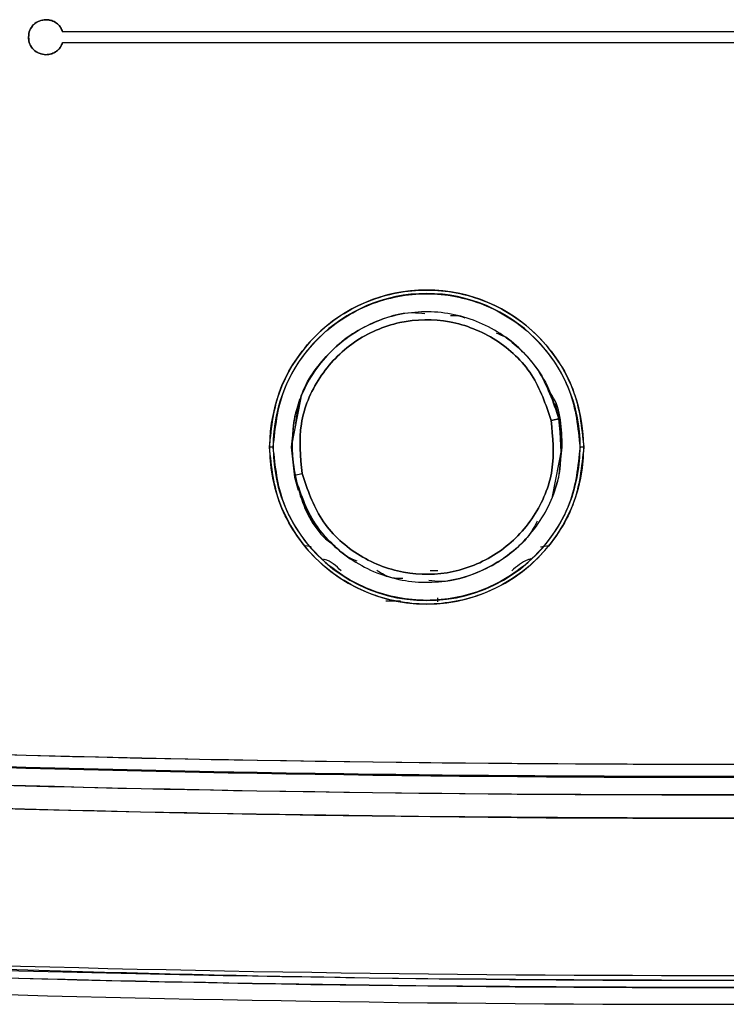
# Model space of a CAD drawing. Units: inches. Extents: x 0.2 to 16.7, y -10.9 to 10.7.
# Drawn here: x 1.9 to 2, y -7 to -7 of the extents above; entities that cross this region are included whole.
import ezdxf

# ---------------------------------------------------------------- set-up
doc = ezdxf.new("R2010")
doc.units = ezdxf.units.IN
doc.header["$MEASUREMENT"] = 0

msp = doc.modelspace()

# ---------------------------------------------------------------- linework, layer by layer
at = {"color": 7, "linetype": 'Continuous', "lineweight": 25}
for p, q in [((2.068046605899998, -6.958301459918691), (1.904451299599998, -6.958301459918691)), ((1.904451299599998, -6.959145244518692), (2.068046270699998, -6.959145244518692)), ((1.923584792899998, -6.987708038318693), (1.922796657199997, -6.991669165918691)), ((1.944317353399999, -6.989397954018691), (1.943693147199998, -6.989531042018691)), ((1.922822470199998, -6.991669165918691), (1.923015900399998, -6.990626419818692)), ((1.921349115799998, -6.991669165918691), (1.921068189499998, -6.991669165918691)), ((1.921368894599999, -6.991669165918691), (1.921349115799998, -6.991669165918691)), ((1.922822470199998, -6.991669165918691), (1.922796657199997, -6.991669165918691)), ((1.943795393699999, -6.995630293518691), (1.944583194099998, -6.991669165918691)), ((1.944557381099999, -6.991669165918691), (1.944364286099999, -6.992712917618692)), ((1.944583194099998, -6.991669165918691), (1.944557381099999, -6.991669165918691)), ((1.946030735499997, -6.991669165918691), (1.946010956599999, -6.991669165918691)), ((1.946311996999999, -6.991669165918691), (1.946030735499997, -6.991669165918691)), ((1.923062497899998, -6.993940377718691), (1.923686704099998, -6.993807289818691)), ((1.943908032399998, -6.995175548218692), (1.943854059699998, -6.995466196318691)), ((1.924403434799999, -6.999696349318692), (1.923969976999999, -6.99961555791869)), ((1.943490330499998, -6.99959544381869), (1.942841652299999, -6.999712440618691)), ((1.934575782099998, -7.001620258518691), (1.933975042399998, -7.001620258518691)), ((1.934575782099998, -7.001620258518691), (1.933975042399998, -7.001620258518691)), ((1.930406809299997, -7.004017518518691), (1.931601919299998, -7.004017518518691)), ((1.934575782099998, -7.004122111618691), (1.934575782099998, -7.003789391618692))]:
    msp.add_line(p, q, dxfattribs=at)
at = {"color": 7, "linetype": 'Continuous', "lineweight": 25, "flags": 128}
for points in [[(1.923487910199999, -6.987850848118693), (1.923069873099998, -6.989245254818692), (1.922796657199997, -6.991669165918691)], [(1.944583194099998, -6.991669165918691), (1.944310313399997, -6.989245254818692), (1.944016312999999, -6.98820083261869)], [(1.943693147199998, -6.989531042018691), (1.943816513399998, -6.989504726118692), (1.943933510199999, -6.989479751218691), (1.944040785099999, -6.989456955318691), (1.944133980199998, -6.989437008818691), (1.944210413599999, -6.989420582318693), (1.944267738699999, -6.989408513918693), (1.944303943999998, -6.989400803518691), (1.944317353399999, -6.989397954018691)], [(1.922796657199997, -6.991669165918691), (1.923069873099998, -6.99409307691869), (1.923363538299999, -6.995136828718691)], [(1.943892611599997, -6.995486142718693), (1.944310313399997, -6.99409307691869), (1.944583194099998, -6.991669165918691)]]:
    msp.add_lwpolyline(points, dxfattribs=at)
at = {"color": 7, "linetype": 'Continuous', "lineweight": 25}
for centre, radius, start, end in [((1.933690010699998, -6.991669160418691), 0.0126219813337873, 1.735901032e-06, 179.9999982638087), ((1.933690010699998, -6.991669160418691), 0.0123408093160269, 1.735897848e-06, 179.9999982638053), ((1.933690010699998, -6.991669160418691), 0.0126219813337873, 179.9999982638087, 1.735901032e-06), ((1.933690010699998, -6.991669160418691), 0.0123408093160269, 179.9999982637063, 1.735897848e-06), ((1.957241754299998, -4.925397546118692), 2.091766422764093, 265.9294869669, 274.0705130330999), ((1.957241754299998, -4.925397546118692), 2.092817463481915, 265.9294869669, 274.0705130330999), ((1.957241754299998, -4.925397546118692), 2.092739917657214, 265.9294869669, 274.0705130330999), ((1.957241754299998, -4.925397546118692), 2.094221610746756, 265.9294869669, 274.0705130330999), ((1.957241754299998, -4.925397546118692), 2.096107724802089, 265.9290923922999, 274.0709076077), ((1.957241754299998, -4.925397546118692), 2.109111361079867, 265.9197181574, 274.0802818426001), ((1.957241754299998, -4.925397546118692), 2.108745050185655, 265.9290923922999, 274.0709076077), ((1.957241754299998, -4.925397546118692), 2.109717921957633, 265.9197181574, 274.0803513974), ((1.957241754299998, -4.925397546118692), 2.111062556703909, 265.919718154, 274.0802818426001)]:
    msp.add_arc(centre, radius, start, end, dxfattribs=at)
for points, knots in [([(1.901707072258056, -6.958723352212387), (1.901732847565835, -6.958511553921794), (1.901783126048471, -6.958098410584493), (1.902156012653755, -6.957637485959125), (1.902618378150954, -6.957365000732319), (1.902945556570911, -6.957333746629984), (1.903113379821795, -6.957317715117093)], [0, 0, 0, 0, 0.2856482862608007, 0.5571984832790493, 0.7728689134144516, 1, 1, 1, 1]), ([(1.901707072258056, -6.958723352212387), (1.901727744424759, -6.958533524615476), (1.901768043038459, -6.958163472017392), (1.902089434990256, -6.957699845018374), (1.902553212751746, -6.957378451200115), (1.902923438724223, -6.9573383094699), (1.903113379821795, -6.957317715117093)], [0, 0, 0, 0, 0.2564364834917522, 0.4999009022107914, 0.7434286663008289, 1, 1, 1, 1]), ([(1.903113379821795, -6.957317715117093), (1.902923438724223, -6.9573383094699), (1.902553212751746, -6.957378451200115), (1.902089434990256, -6.957699845018378), (1.901768043038459, -6.95816347201739), (1.901727744424759, -6.958533524615476), (1.901707072258056, -6.958723352212387)], [0, 0, 0, 0, 0.256571333699171, 0.5000990977892085, 0.7435635165082478, 1, 1, 1, 1]), ([(1.903113379821795, -6.957317715117093), (1.903268309422726, -6.957331354833847), (1.903570271584247, -6.957357939026461), (1.903969507929954, -6.957575446510131), (1.904285628068431, -6.957891528380439), (1.904395771706353, -6.958164063752551), (1.904451299604125, -6.958301459943265)], [0, 0, 0, 0, 0.2603933819832242, 0.5075140450616868, 0.7517177544178809, 1, 1, 1, 1]), ([(1.903113379821795, -6.957317715117093), (1.903286269130493, -6.957334752692495), (1.90362316067627, -6.957367952056621), (1.904026343560373, -6.957620266251715), (1.904309449691, -6.957938745072354), (1.904403706984528, -6.958179764057145), (1.904451299604126, -6.958301459943267)], [0, 0, 0, 0, 0.290258183816555, 0.5655961548727655, 0.780659764573227, 1, 1, 1, 1]), ([(1.904451299604126, -6.958301459943267), (1.904395685331489, -6.958163875876259), (1.904285519571031, -6.957891336964031), (1.903969325617584, -6.95757535646807), (1.903570272742364, -6.957357937177084), (1.90326830981544, -6.957331354206732), (1.903113379821795, -6.957317715117093)], [0, 0, 0, 0, 0.2486191191140243, 0.4924871444493328, 0.7396072283265798, 1, 1, 1, 1]), ([(1.903113379821795, -6.960129659776126), (1.902901470614687, -6.960103961819935), (1.902488159650119, -6.96005384013242), (1.902027007451302, -6.959680938446463), (1.90175453581867, -6.959218454375459), (1.90172316610529, -6.958891230443071), (1.901707072258056, -6.958723352212387)], [0, 0, 0, 0, 0.2857005856645244, 0.5572347999918924, 0.7728447371077065, 1, 1, 1, 1]), ([(1.903113379821795, -6.960129659776126), (1.902923431869036, -6.960109076828775), (1.902553161274129, -6.960068953942211), (1.902089421313967, -6.95974733212526), (1.90176800730551, -6.959283510540904), (1.901727734453466, -6.95891329381953), (1.901707072258056, -6.958723352212387)], [0, 0, 0, 0, 0.2565059245360655, 0.5000138190289103, 0.7434794992258938, 1, 1, 1, 1]), ([(1.901707072258056, -6.958723352212387), (1.901727734453466, -6.95891329381953), (1.90176800730551, -6.959283510540906), (1.902089421313965, -6.95974733212526), (1.902553161274129, -6.960068953942211), (1.902923431869038, -6.960109076828775), (1.903113379821795, -6.960129659776126)], [0, 0, 0, 0, 0.2565205007741062, 0.4999861809710897, 0.7434940754639344, 1, 1, 1, 1]), ([(1.904451299604126, -6.959145244481509), (1.904395824936413, -6.959282946012554), (1.904285939757528, -6.959555707580962), (1.903969647571914, -6.9598719664055), (1.903570327907472, -6.960089159163007), (1.903268297585228, -6.960115928972566), (1.903113379821795, -6.960129659776126)], [0, 0, 0, 0, 0.2486228143153488, 0.4924763599910915, 0.7396803519060247, 1, 1, 1, 1]), ([(1.904451299604126, -6.959145244481509), (1.904387566573224, -6.959298727922877), (1.904261215482272, -6.959603009705581), (1.903910293537002, -6.959914097642073), (1.90351726393901, -6.960098111501948), (1.903250228610185, -6.960118970217134), (1.903113379821795, -6.960129659776126)], [0, 0, 0, 0, 0.2777908614947023, 0.5507219397791023, 0.7697564645753171, 1, 1, 1, 1]), ([(1.903113379821795, -6.960129659776126), (1.903268299990835, -6.960115930857504), (1.903570335003094, -6.96008916472286), (1.903969762929695, -6.95987186837199), (1.904286145454337, -6.959555646041593), (1.904395932420657, -6.959282829752618), (1.904451299604126, -6.959145244481509)], [0, 0, 0, 0, 0.2603157888402418, 0.5075161159417976, 0.751633126600263, 1, 1, 1, 1]), ([(1.921068189549157, -6.991669165905249), (1.921236694767604, -6.990081488086967), (1.921495913695484, -6.987639094043215), (1.923070034037224, -6.984699784251041), (1.924698816993262, -6.982680185267102), (1.926721169928646, -6.981040850195714), (1.929659813848446, -6.979516263616067), (1.933690107012243, -6.978742370616252), (1.937720330379321, -6.979516304662901), (1.940659016108699, -6.9810407290134), (1.942680995020869, -6.982680429680118), (1.944310266520047, -6.984699562489175), (1.945883696484326, -6.987639298248886), (1.946143262060815, -6.99008154367344), (1.946311996978158, -6.991669165905249)], [0, 0, 0, 0, 0.1197261228539936, 0.1841799173437098, 0.2499984815389088, 0.3158230142468904, 0.3802748570073236, 0.5000017747705618, 0.6197286925338001, 0.6841805352942334, 0.7499984813282269, 0.8158223959310541, 0.8802722871824304, 1, 1, 1, 1]), ([(1.921368894646815, -6.991669165905249), (1.92153356800492, -6.990119323711798), (1.921786882243618, -6.987735227705893), (1.923323075557398, -6.984865734258496), (1.924913237301963, -6.98289452248433), (1.926887307649279, -6.981294296912082), (1.929755782389465, -6.979805862734547), (1.933690088453375, -6.979050584446116), (1.937624418937199, -6.979805852860768), (1.940492851962409, -6.981294316399551), (1.942466998526509, -6.982894401426896), (1.944056673119267, -6.984865941849882), (1.945593539617652, -6.987735030665063), (1.945846510711508, -6.990119270949573), (1.946010956646278, -6.991669165905249)], [0, 0, 0, 0, 0.1197307868397561, 0.1841798422408971, 0.2500015554353615, 0.3158205281639175, 0.3802715829103217, 0.5000015552962854, 0.6197315276822493, 0.6841825824286535, 0.7500015551572095, 0.815817787592802, 0.8802708419155733, 1, 1, 1, 1]), ([(1.944317353353785, -6.989397954047244), (1.943860006011519, -6.988040268821968), (1.942945311443326, -6.985324898716777), (1.939728548829365, -6.982311769875753), (1.935708450286983, -6.980700930144553), (1.931354502118742, -6.980766542665303), (1.927357541390405, -6.982489586869806), (1.924351885770848, -6.9856020800268), (1.922650248965013, -6.989663916635386), (1.922925041154269, -6.992514471006323), (1.923062497939307, -6.993940377763255)], [0, 0, 0, 0, 0.1250796482330384, 0.2501592646484813, 0.3752193776972889, 0.5001666319653668, 0.6250672790812681, 0.7499716119124855, 0.8749305848595881, 1, 1, 1, 1]), ([(1.923176142340763, -6.989762018412971), (1.92326307561655, -6.989089053936984), (1.923520315377186, -6.987097719558348), (1.924903183142336, -6.985114570893418), (1.926410126444454, -6.98356462263484), (1.927686918855263, -6.982530976371371), (1.929761461875408, -6.981454426486095), (1.931861691365663, -6.980746858318734), (1.933208254015126, -6.980901173607175), (1.933538232160828, -6.980938988908789)], [0, 0, 0, 0, 0.1355178728359047, 0.4010039292213858, 0.4622748199814336, 0.5715472503808982, 0.7286724502730977, 0.9335105858073208, 1, 1, 1, 1]), ([(1.93560293973772, -6.981100571804075), (1.935911644259885, -6.98108394301646), (1.936318781618652, -6.981062012010653), (1.936670182280862, -6.981248429332463), (1.93675513976074, -6.981293499099173)], [0, 0, 0, 0, 0.7582318731447467, 0.9999999999999999, 0.9999999999999999, 0.9999999999999999, 0.9999999999999999]), ([(1.943693147231334, -6.989531042033611), (1.943262074508272, -6.988253474723066), (1.942399989299592, -6.98569851862728), (1.939372667610932, -6.982863498875324), (1.935590052445894, -6.981344909787754), (1.93149143290859, -6.98140667634014), (1.927730632639699, -6.98303079403141), (1.924902093877972, -6.985959376803785), (1.92329789971677, -6.989781554676351), (1.923557054267073, -6.992464877491716), (1.923686704061758, -6.993807289776888)], [0, 0, 0, 0, 0.1250758836510468, 0.2501342893891275, 0.3751905375458625, 0.500164376779359, 0.6250597337927921, 0.7499428782560729, 0.8749014653389604, 1, 1, 1, 1]), ([(1.923686704061758, -6.993807289776888), (1.923557054267073, -6.992464877491716), (1.92329789971677, -6.989781554676349), (1.924902093877972, -6.985959376803785), (1.927730632639697, -6.983030794031408), (1.93149143290859, -6.98140667634014), (1.935590052445894, -6.981344909787754), (1.939372667610931, -6.982863498875324), (1.942399989299593, -6.98569851862728), (1.943262074508272, -6.988253474723066), (1.943693147231334, -6.989531042033611)], [0, 0, 0, 0, 0.1250985346610395, 0.250057121743927, 0.3749402662072078, 0.4998356232206409, 0.6248094624541375, 0.7498657106108726, 0.8749241163489532, 1, 1, 1, 1]), ([(1.93926570885367, -6.982488944336906), (1.939542785019897, -6.982602641559111), (1.940080470143688, -6.982823278742845), (1.940930522506507, -6.983556374034843), (1.942085478672686, -6.984665088474133), (1.943479690227402, -6.98662668984086), (1.944013518840372, -6.988392769880519), (1.944317353353783, -6.989397954047244)], [0, 0, 0, 0, 0.1009598632978315, 0.1959194734592048, 0.3776012179413705, 0.6457547862694915, 0.9999999999999999, 0.9999999999999999, 0.9999999999999999, 0.9999999999999999]), ([(1.944583194092294, -6.991669165905249), (1.944550266458439, -6.990178759911514), (1.944515698674538, -6.988614115681512), (1.943676318996518, -6.987382946124359), (1.943636492647718, -6.987324530380564)], [0, 0, 0, 0, 0.9525526411425289, 0.9999999999999999, 0.9999999999999999, 0.9999999999999999, 0.9999999999999999]), ([(1.923062497939307, -6.993940377763255), (1.923519871884569, -6.995297932041917), (1.924434204031916, -6.998011806611319), (1.927647479114357, -7.001023260416726), (1.93166279980543, -7.002635213207831), (1.936015006069331, -7.00257429681293), (1.940015245030418, -7.000854016731632), (1.943025927374427, -6.997740911722189), (1.944729739699596, -6.993676016890462), (1.944454814858775, -6.990823968663968), (1.944317353353785, -6.989397954047244)], [0, 0, 0, 0, 0.1250706061061639, 0.2500275256957744, 0.3749296586117153, 0.4998355808010391, 0.6247827545530038, 0.749839674811947, 0.8749206703699627, 0.9999999999999999, 0.9999999999999999, 0.9999999999999999, 0.9999999999999999]), ([(1.943693147231334, -6.989531042033611), (1.943822816782914, -6.990873572624468), (1.944082129251012, -6.993558358040711), (1.942475669055266, -6.997383203142795), (1.939642756009512, -7.000312712095325), (1.935878706463798, -7.001933624894279), (1.931781783673175, -7.001991553015048), (1.928003685893456, -7.000471666015497), (1.924979554113428, -6.997638324794518), (1.924117800055749, -6.995084734014759), (1.923686704061758, -6.993807289776888)], [0, 0, 0, 0, 0.1251093325887657, 0.2501929668179814, 0.3752200953782669, 0.5001651010520545, 0.6250955107553452, 0.7499939650550598, 0.8749334578960404, 1, 1, 1, 1]), ([(1.923686704061758, -6.993807289776888), (1.924117800055749, -6.995084734014758), (1.924979554113429, -6.997638324794514), (1.928003685893456, -7.000471666015497), (1.931781783673175, -7.001991553015048), (1.9358787064638, -7.001933624894281), (1.93964275600951, -7.000312712095325), (1.942475669055268, -6.997383203142799), (1.944082129251012, -6.993558358040709), (1.943822816782914, -6.990873572624468), (1.943693147231334, -6.989531042033611)], [0, 0, 0, 0, 0.1250665421039596, 0.2500060349449402, 0.3749044892446547, 0.4998348989479455, 0.624779904621733, 0.7498070331820186, 0.8748906674112342, 1, 1, 1, 1]), ([(1.946311996978157, -6.991669165905249), (1.946143262060813, -6.993256788137059), (1.945883696484325, -6.995699033561613), (1.944310266520047, -6.998638769321327), (1.942680995020867, -7.000657902130381), (1.940659016108697, -7.002297602797102), (1.937720330379321, -7.003822027147602), (1.933690107012243, -7.004595961194249), (1.929659813848447, -7.003822068194434), (1.926721169928644, -7.002297481614788), (1.92469881699326, -7.0006581465434), (1.923070034037226, -6.998638547559461), (1.921495913695484, -6.995699237767286), (1.921236694767604, -6.993256843723535), (1.921068189549157, -6.991669165905249)], [0, 0, 0, 0, 0.1197277128175697, 0.184177604068946, 0.2500015186717732, 0.3158194647057666, 0.3802713074661999, 0.4999982252294381, 0.6197251429926763, 0.6841769857531096, 0.7500015184610913, 0.8158200826562904, 0.8802738771460065, 1, 1, 1, 1]), ([(1.946010956646278, -6.991669165905249), (1.945846510711508, -6.993219060860926), (1.945593539617651, -6.995603301145436), (1.944056673119267, -6.998472389960621), (1.942466998526511, -7.000443930383605), (1.940492851962409, -7.002044015410951), (1.937624418937199, -7.003532478949732), (1.933690088453375, -7.004287747364383), (1.929755782389464, -7.003532469075952), (1.926887307649279, -7.002044034898417), (1.924913237301965, -7.00044380932617), (1.923323075557397, -6.998472597552005), (1.921786882243619, -6.995603104104606), (1.92153356800492, -6.993219008098703), (1.921368894646815, -6.991669165905249)], [0, 0, 0, 0, 0.1197291580844267, 0.184182212407198, 0.2499984448427905, 0.3158174175713465, 0.3802684723177507, 0.4999984447037145, 0.6197284170896782, 0.6841794718360824, 0.7499984445646385, 0.8158201577591028, 0.8802692131602438, 0.9999999999999999, 0.9999999999999999, 0.9999999999999999, 0.9999999999999999]), ([(1.922796657200799, -6.991669165905249), (1.922979051948451, -6.993068443608229), (1.923343842464368, -6.995867006844033), (1.924915089195563, -6.998688320679562), (1.926231128907876, -6.9995375295639), (1.926355168473526, -6.999617569322711)], [0, 0, 0, 0, 0.4752702164886295, 0.9505430924150627, 1, 1, 1, 1]), ([(1.928111460565642, -7.000848717005151), (1.927836740942608, -7.000736005329654), (1.927301108802157, -7.000516246743309), (1.926452279838182, -6.999784481871361), (1.925296309594426, -6.998675331159832), (1.923900980201559, -6.99671291555451), (1.92336663277842, -6.994946034499288), (1.923062497939307, -6.993940377763255)], [0, 0, 0, 0, 0.1001349896352049, 0.1952373050019693, 0.3770969778743713, 0.645461918194991, 1, 1, 1, 1]), ([(1.942578828675467, -6.99761538292833), (1.942336827996161, -6.998077382884689), (1.94195170138657, -6.998812622460604), (1.940960321043301, -6.999764658965034), (1.939700801408206, -7.00080959146223), (1.937618967776967, -7.001881033191334), (1.935526820608645, -7.002590205846519), (1.934185040974093, -7.002437324098014), (1.93385905131184, -7.002400180987268)], [0, 0, 0, 0, 0.1479967230430191, 0.2355260999253828, 0.3912290738923488, 0.6149754597886317, 0.9064570540566643, 1, 1, 1, 1]), ([(1.92683187153804, -7.001620258568425), (1.926416107966855, -7.001223728812115), (1.925984467924742, -7.000812057053031), (1.9254269616725, -7.000706439674834), (1.925406455623614, -7.000702554884103)], [0, 0, 0, 0, 0.9632182620323587, 1, 1, 1, 1]), ([(1.942069272657138, -7.000662662011616), (1.941986723356305, -7.000686916759986), (1.941399455850156, -7.000859468501111), (1.940926389674082, -7.001268619720622), (1.940519820080356, -7.001620258568425)], [0, 0, 0, 0, 0.1405650746382293, 1, 1, 1, 1]), ([(1.931767860231362, -7.002237592389315), (1.931468988891739, -7.00223556287811), (1.930723631056008, -7.00223050146245), (1.930081668676758, -7.001837964851837), (1.929697118438462, -7.001602826388853)], [0, 0, 0, 0, 0.400976987556202, 1, 1, 1, 1]), ([(1.808759696470263, -7.011887309486387), (1.828536382648503, -7.013131521263055), (1.868085869104592, -7.01561970034252), (1.927519934034448, -7.017219610323047), (1.986963175123519, -7.017219613461942), (2.046397406769659, -7.015619686424173), (2.08594706157278, -7.013131520125536), (2.105723915438073, -7.011887309486387)], [0, 0, 0, 0, 0.2000090421864386, 0.3999787848052579, 0.600019525988676, 0.7999892686074952, 1, 1, 1, 1]), ([(1.80869063822041, -7.012858483029212), (1.82847648614441, -7.014103178302842), (1.868044401232998, -7.016592331008717), (1.927506070229731, -7.018193031004514), (1.986976930214428, -7.018193407497407), (2.046438758979596, -7.016592207086135), (2.086006845771754, -7.014103145133784), (2.105792973687924, -7.012858483029212)], [0, 0, 0, 0, 0.2000086312929102, 0.3999790441320005, 0.6000192527962975, 0.7999885546716373, 1, 1, 1, 1]), ([(1.80858537467452, -7.014336363099473), (1.828385297601342, -7.015581986221863), (1.867981231802061, -7.018072986382589), (1.927485056486436, -7.019674857054143), (1.986998052671522, -7.019674860192883), (2.046502044072234, -7.018072972464455), (2.086098146619943, -7.01558198508427), (2.105898237233818, -7.014336363099473)], [0, 0, 0, 0, 0.2000092071550223, 0.3999789006915612, 0.6000194120829747, 0.7999891056195136, 1, 1, 1, 1]), ([(2.106046410760198, -7.016216691853946), (2.086226715859333, -7.017463679945183), (2.04659126606596, -7.019957408235675), (1.98702801274993, -7.021560931111719), (1.927455707804594, -7.021561306559089), (1.867892350293147, -7.019957288949203), (1.82825678491133, -7.01746364715511), (1.808436865913913, -7.016216691853946)], [0, 0, 0, 0, 0.2000093856555296, 0.3999790109285212, 0.6000198507499345, 0.79998836695417, 1, 1, 1, 1]), ([(1.870812221538959, -7.032688592997711), (1.889604901572236, -7.033335436032007), (1.928417169521595, -7.034671352203829), (1.987282858689497, -7.034536310372739), (2.047352013958267, -7.032951413945173), (2.087325132489047, -7.030425848375107), (2.107313763738677, -7.029162934678797)], [0, 0, 0, 0, 0.2383610831381565, 0.4922839217756747, 0.746115643708927, 1, 1, 1, 1]), ([(2.107359523210059, -7.029767864833448), (2.087365193761642, -7.031028737049623), (2.047380518812856, -7.033550230248275), (1.987291980910292, -7.035171776354502), (1.927194256774374, -7.035172074642282), (1.867105664324813, -7.03355034399448), (1.827120932486006, -7.031028892562563), (1.807126435337834, -7.029768032450559)], [0, 0, 0, 0, 0.2000095646148316, 0.3999792765445561, 0.6000201678816837, 0.7999887645900231, 1, 1, 1, 1])]:
    msp.add_open_spline(points, degree=3, knots=knots, dxfattribs=at)

doc.saveas('drawing.dxf')
